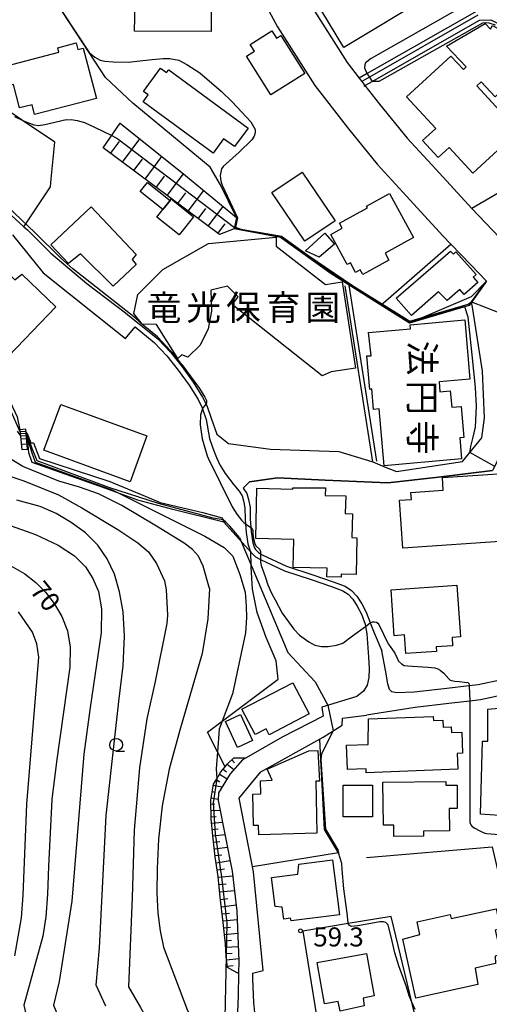
# Model space of a CAD drawing. Extents: x -14000 to -12000, y 85500 to 87000.
# Drawn here: x -12668 to -12575, y 86498 to 86692 of the extents above; entities that cross this region are included whole.
import ezdxf
from ezdxf.enums import TextEntityAlignment as Align

# ---------------------------------------------------------------- set-up
doc = ezdxf.new("R2010")
doc.units = 0
for name, color, linetype in [('2101000', 7, 'Continuous'), ('2103000', 6, 'Continuous'), ('2214000', 3, 'Continuous'), ('2214111', 3, 'Continuous'), ('2214121', 3, 'Continuous'), ('2214990', 3, 'Continuous'), ('3001000', 4, 'Continuous'), ('3002000', 5, 'Continuous'), ('5102000', 4, 'Continuous'), ('6101110', 6, 'Continuous'), ('6101121', 6, 'Continuous'), ('6101990', 6, 'Continuous'), ('6110000', 1, 'Continuous'), ('6110110', 1, 'Continuous'), ('6110120', 1, 'Continuous'), ('6130000', 3, 'Continuous'), ('6140000', 3, 'Continuous'), ('6301000', 3, 'Continuous'), ('6331000', 2, 'Continuous'), ('7101000', 4, 'Continuous'), ('7101001', 8, 'Continuous'), ('7102000', 2, 'Continuous'), ('7102001', 8, 'Continuous'), ('7312000', 4, 'Continuous'), ('8131000', 7, 'Continuous')]:
    doc.layers.add(name, color=color, linetype=linetype)
doc.styles.add('@ＭＳ ゴシック', font='txt')
doc.styles.add('Dm_Anotation', font='txt.shx', dxfattribs={"bigfont": 'PSCDM.shx'})
doc.styles.add('ＭＳ ゴシック', font='txt')

# ---------------------------------------------------------------- blocks, each defined once
blk = doc.blocks.new('633100')
at = {"layer": '6331000'}
blk.add_lwpolyline([(0, -0.5), (0.67, -0.5)], dxfattribs=at)
blk.add_circle((0, 0), 0.5, dxfattribs=at)
blk = doc.blocks.new('731200')
at = {"layer": '7312000'}
blk.add_circle((0, 0), 0.15, dxfattribs=at)

msp = doc.modelspace()

# ---------------------------------------------------------------- linework, layer by layer
at = {"layer": '2101000', "flags": 128}
for points in [[(-12618.12, 86708.42), (-12610.32, 86694.13), (-12603.33, 86683.17), (-12600.95, 86680.1), (-12600.45, 86679.46), (-12599.83, 86678.67), (-12596.98, 86675.01), (-12591.5, 86668.3), (-12585.9, 86662.16), (-12578.81, 86654.43), (-12573.39, 86648.76), (-12565.65, 86642.2)], [(-12623.4, 86702.06), (-12617.05, 86690.19), (-12609.71, 86678.67), (-12603.08, 86670.15), (-12597.41, 86663.2), (-12591.65, 86656.9), (-12584.5, 86649.09), (-12582.91, 86647.42), (-12579.01, 86643.35), (-12575.92, 86640.16)], [(-12673.67, 86656.93), (-12666.98, 86650.86), (-12666.27, 86650.22)], [(-12661.65, 86645.66), (-12666.27, 86650.22)], [(-12669.21, 86649.24), (-12663.14, 86641.75), (-12646.93, 86628.82), (-12645.08, 86631.11)], [(-12661.65, 86645.66), (-12654.57, 86639.68), (-12646.99, 86633.93), (-12646.58, 86633.6), (-12640.6, 86628.77), (-12638.07, 86626.06), (-12635.79, 86623.24), (-12633.63, 86620.23), (-12631.81, 86617.32), (-12631.09, 86615.89), (-12630.87, 86615.46), (-12630.09, 86613.16)], [(-12630.09, 86613.16), (-12628.99, 86610), (-12626.69, 86608.16), (-12618.43, 86607.08), (-12604.96, 86606.59), (-12598.28, 86604.58), (-12596.01, 86603.58), (-12593.63, 86602.65), (-12580.64, 86604.65), (-12576.83, 86609.26), (-12576.32, 86613.2), (-12576.72, 86622.44), (-12578.61, 86634.62), (-12578.84, 86636.04), (-12575.92, 86640.16)], [(-12570.11, 86634.18), (-12571.71, 86631.39), (-12572.15, 86628.54), (-12571.59, 86622.95), (-12571.96, 86613.35), (-12572.54, 86608.75), (-12573.88, 86604.46), (-12574.71, 86602.82), (-12585.39, 86601.54), (-12595.33, 86600.43), (-12607.67, 86600.95), (-12617.07, 86601.42), (-12622.55, 86600.61), (-12623.82, 86599.38)], [(-12645.08, 86631.11), (-12641.29, 86628.03), (-12638.83, 86625.41), (-12636.59, 86622.63), (-12634.46, 86619.67), (-12632.69, 86616.83), (-12631.8, 86615.07), (-12631.78, 86615.02), (-12631.06, 86612.91), (-12630.4, 86609.13), (-12629.8, 86607.26), (-12629.08, 86605.42), (-12628.33, 86603.85), (-12628.29, 86603.76), (-12627.34, 86602.26), (-12625.67, 86600.05), (-12624.62, 86598.78), (-12624.02, 86597.87), (-12623.72, 86596.89), (-12623.46, 86595.48), (-12623.4, 86593.28), (-12623.34, 86592.35), (-12623.22, 86590.64), (-12622.89, 86588.38), (-12622.51, 86587.21), (-12622.27, 86586.79), (-12622.19, 86586.65), (-12621.4, 86585.88), (-12620.51, 86585.36), (-12620.42, 86585.32), (-12615.66, 86583.09), (-12610.41, 86581.36), (-12606.41, 86579.99), (-12604.18, 86579.15), (-12603.12, 86578.47), (-12602.22, 86577.49), (-12601.34, 86576.12), (-12600.53, 86574.54), (-12599.78, 86572.62), (-12599.7, 86572.15), (-12599.44, 86570.69), (-12599.15, 86566.1)], [(-12623.82, 86599.38), (-12623.1, 86598.3), (-12622.75, 86597.13), (-12622.46, 86595.58), (-12622.4, 86593.33), (-12622.29, 86591.63), (-12622.23, 86590.75), (-12621.92, 86588.61), (-12621.59, 86587.61), (-12621.39, 86587.27), (-12620.79, 86586.68), (-12620.4, 86586.46), (-12620.04, 86586.25), (-12615.29, 86584.02), (-12610.09, 86582.31), (-12606.07, 86580.93), (-12603.73, 86580.05), (-12602.47, 86579.25), (-12601.43, 86578.11), (-12600.47, 86576.62), (-12599.62, 86574.96), (-12598.81, 86572.89), (-12598.79, 86572.83), (-12598.04, 86570.86), (-12596.53, 86567.36)], [(-12536.98, 86578.32), (-12544.29, 86573.17), (-12546.65, 86571.51), (-12553.33, 86566.47), (-12557.4, 86564.05), (-12561.65, 86562.17), (-12566.62, 86560.41), (-12571.92, 86558.8), (-12577.1, 86557.7), (-12579.18, 86557.45), (-12583.34, 86556.96), (-12589.93, 86556.18), (-12599.54, 86554.66)], [(-12562.76, 86564.96), (-12567.56, 86563.26), (-12572.67, 86561.7), (-12577.59, 86560.67), (-12579.31, 86560.46), (-12583.7, 86559.94), (-12590.15, 86559.17), (-12593.6, 86559.09), (-12594.54, 86559.26), (-12595.02, 86559.7), (-12595.32, 86560.86), (-12595.81, 86563.56), (-12596.53, 86567.36)], [(-12599.15, 86566.1), (-12598.99, 86563.87), (-12599.09, 86562.11), (-12599.43, 86560.57), (-12600.14, 86559.37), (-12601.45, 86558.35)], [(-12601.45, 86558.35), (-12608.33, 86556.25), (-12608.07, 86554.46), (-12616.15, 86550.33), (-12623.21, 86546.28)], [(-12622, 86503.83), (-12619.85, 86504.37), (-12621.74, 86523.79), (-12624.57, 86538.35), (-12620.32, 86543.5), (-12608.03, 86550.33), (-12604.35, 86552.7), (-12604.24, 86554.08), (-12599.54, 86554.66)], [(-12623.21, 86546.28), (-12623.91, 86545.88), (-12626.34, 86543.13), (-12628.66, 86539.36), (-12628.72, 86537.85), (-12625.94, 86523.93), (-12625.07, 86516.08), (-12624.65, 86506.27), (-12624.71, 86503.77)], [(-12624.71, 86503.77), (-12624.81, 86499.47), (-12625.06, 86492.99)], [(-12622, 86503.83), (-12621.98, 86502.75), (-12621.77, 86498.09), (-12621.29, 86493.47), (-12620.65, 86489.29), (-12620.47, 86488.45)]]:
    msp.add_lwpolyline(points, dxfattribs=at)
at = {"layer": '2103000', "flags": 128}
msp.add_lwpolyline([(-12577.6, 86692.54), (-12598.97, 86680.3), (-12600.45, 86679.46)], dxfattribs=at)
at = {"layer": '2214000', "flags": 128}
for points in [[(-12666.24, 86607.03), (-12666.6, 86610.97)], [(-12667.76, 86610.87), (-12667.36, 86606.96)]]:
    msp.add_lwpolyline(points, dxfattribs=at)
at = {"layer": '2214111', "flags": 128}
msp.add_lwpolyline([(-12667.36, 86606.96), (-12666.24, 86607.03)], dxfattribs=at)
at = {"layer": '2214121', "flags": 128}
msp.add_lwpolyline([(-12666.6, 86610.97), (-12667.76, 86610.87)], dxfattribs=at)
at = {"layer": '2214990', "flags": 128}
for points in [[(-12667.69, 86610.12), (-12666.53, 86610.22)], [(-12667.58, 86609.07), (-12666.43, 86609.16)], [(-12667.47, 86608.01), (-12666.34, 86608.09)]]:
    msp.add_lwpolyline(points, dxfattribs=at)
at = {"layer": '3001000', "flags": 128}
for points in [[(-12592.93, 86706.81), (-12586.76, 86696.58), (-12604, 86686.17), (-12611.34, 86698.33), (-12600.84, 86704.67), (-12599.68, 86702.74), (-12592.93, 86706.81)], [(-12630.06, 86698.59), (-12630.12, 86689.28), (-12645.16, 86689.38), (-12645.14, 86692.08), (-12645.1, 86699.02), (-12643, 86699.01), (-12642.99, 86700.83), (-12640.73, 86700.77), (-12640.78, 86701.5), (-12632.15, 86701.44), (-12632.17, 86698.6), (-12630.06, 86698.59)], [(-12578.63, 86661.4), (-12583.25, 86666.43), (-12585.4, 86664.47), (-12588.49, 86667.83), (-12585.9, 86670.2), (-12591.64, 86676.45), (-12582.91, 86684.47), (-12580.46, 86681.81), (-12579.91, 86682.32), (-12583.76, 86686.44), (-12576.18, 86690.85), (-12575.13, 86689.79), (-12574.74, 86690.45), (-12564.78, 86685.08), (-12574.19, 86676.44), (-12576.94, 86679.42), (-12577.8, 86678.63), (-12569.6, 86669.69), (-12578.63, 86661.4)], [(-12611.69, 86681.06), (-12618.36, 86676.85), (-12623.13, 86684.41), (-12621.55, 86685.41), (-12622.4, 86686.76), (-12618.15, 86689.44), (-12617.24, 86687.98), (-12616.39, 86688.52), (-12611.69, 86681.06)], [(-12655.26, 86686.04), (-12652.7, 86676.09), (-12664.85, 86672.97), (-12665.34, 86674.89), (-12667.8, 86674.26), (-12668.99, 86678.87), (-12673.71, 86677.66), (-12674.99, 86682.63), (-12670.61, 86683.76), (-12670.3, 86682.56), (-12660.07, 86685.21), (-12660.28, 86686.11), (-12656.66, 86687.04), (-12656.33, 86685.76), (-12655.26, 86686.04)], [(-12625.5, 86666.64), (-12627.66, 86668.15), (-12629.7, 86665.32), (-12643.48, 86675.46), (-12642.49, 86676.8), (-12643.43, 86677.5), (-12640.08, 86682.05), (-12638.87, 86681.21), (-12638.44, 86681.75), (-12622.83, 86670.27), (-12625.5, 86666.64)], [(-12618.14, 86657.6), (-12612.18, 86661.61), (-12605.72, 86652), (-12611.68, 86648), (-12618.14, 86657.6)], [(-12639.61, 86654.24), (-12644.05, 86657.79), (-12642.64, 86659.56), (-12638.2, 86656.01), (-12639.61, 86654.24)], [(-12633.55, 86652.81), (-12636.4, 86649.25), (-12640.79, 86652.76), (-12639.61, 86654.24), (-12638.2, 86656.01), (-12637.95, 86656.32), (-12633.55, 86652.81)], [(-12590.27, 86648.73), (-12595.88, 86645.66), (-12595.11, 86644.25), (-12600.28, 86641.43), (-12600.78, 86642.35), (-12601.67, 86641.87), (-12602.7, 86643.76), (-12603.31, 86643.43), (-12606.55, 86649.35), (-12604.3, 86650.58), (-12604.84, 86651.57), (-12599.34, 86654.57), (-12599.53, 86654.93), (-12595.01, 86657.4), (-12590.27, 86648.73)], [(-12644.83, 86645.38), (-12645.66, 86644.41), (-12644.87, 86643.4), (-12649.41, 86639.12), (-12655.82, 86645.54), (-12658.18, 86643.62), (-12661.63, 86647.26), (-12653.71, 86654.76), (-12644.83, 86645.38)], [(-12605.81, 86647.43), (-12608.85, 86644.87), (-12611.54, 86646.13), (-12607.76, 86649.57), (-12605.81, 86647.43)], [(-12590.66, 86633.4), (-12593.71, 86636.79), (-12583.01, 86646.03), (-12582.43, 86645.48), (-12581.98, 86645.91), (-12577.95, 86641.42), (-12578.54, 86640.89), (-12577.64, 86639.86), (-12580.31, 86637.52), (-12581.18, 86638.52), (-12583.68, 86636.31), (-12585.35, 86638.04), (-12590.66, 86633.4)], [(-12680.36, 86632.27), (-12670.65, 86642.39), (-12668.74, 86640.42), (-12667.37, 86641.52), (-12660.68, 86635.11), (-12671.51, 86623.8), (-12680.36, 86632.27)], [(-12590.96, 86631.52), (-12580.2, 86632.49), (-12579.23, 86620.86), (-12585.26, 86620.32), (-12585.08, 86618.35), (-12583.05, 86618.53), (-12582.77, 86615.31), (-12580.92, 86615.47), (-12580.37, 86609.34), (-12581.2, 86609.27), (-12580.83, 86605.15), (-12596.06, 86603.79), (-12597.05, 86614.99), (-12598.13, 86614.89), (-12598.48, 86618.9), (-12598.89, 86618.8), (-12599.5, 86625.42), (-12598.64, 86625.44), (-12599.16, 86630.02), (-12590.89, 86630.75), (-12590.96, 86631.52)], [(-12642.75, 86609.65), (-12646.05, 86600.65), (-12663, 86606.87), (-12659.7, 86615.87), (-12642.75, 86609.65)], [(-12593.04, 86596.98), (-12590.69, 86597.14), (-12590.78, 86598.53), (-12584.44, 86598.96), (-12584.61, 86601.46), (-12570.65, 86602.41), (-12570.18, 86595.63), (-12571.79, 86595.52), (-12571.34, 86588.99), (-12592.39, 86587.55), (-12593.04, 86596.98)], [(-12614, 86599.2), (-12614, 86599.42), (-12607.63, 86599.43), (-12607.67, 86597.94), (-12603.63, 86597.85), (-12603.71, 86594.37), (-12602.31, 86594.34), (-12602.41, 86589.63), (-12601.43, 86589.61), (-12601.59, 86582.36), (-12604.51, 86582.43), (-12604.52, 86581.83), (-12607.32, 86581.9), (-12607.28, 86583.63), (-12613.97, 86583.78), (-12613.85, 86589.28), (-12621.33, 86589.45), (-12621.11, 86599.36), (-12614, 86599.2)], [(-12594.69, 86579.36), (-12581.73, 86580.24), (-12581.04, 86570.07), (-12582.69, 86569.96), (-12582.58, 86568.33), (-12585.85, 86568.11), (-12585.79, 86567.23), (-12591.79, 86566.82), (-12592.04, 86570.46), (-12594.08, 86570.32), (-12594.69, 86579.36)], [(-12610.82, 86554.9), (-12618.69, 86550.81), (-12619.29, 86551.97), (-12621.45, 86550.85), (-12624.04, 86555.83), (-12614.02, 86561.04), (-12610.82, 86554.9)], [(-12554.16, 86550.93), (-12554.1, 86546.04), (-12555.9, 86546.02), (-12555.24, 86534.33), (-12566.16, 86533.19), (-12566.83, 86534.46), (-12577.12, 86535.2), (-12576.72, 86549.58), (-12575.68, 86549.55), (-12575.64, 86555.85), (-12569.88, 86556.4), (-12569.56, 86559.1), (-12564.96, 86560.85), (-12565.17, 86557.11), (-12562.72, 86557.04), (-12562.89, 86551.14), (-12554.16, 86550.93)], [(-12624.92, 86548.31), (-12627.26, 86553.45), (-12624.32, 86554.79), (-12621.98, 86549.65), (-12624.92, 86548.31)], [(-12599.23, 86548.92), (-12599.16, 86553.93), (-12586.41, 86554.4), (-12586.38, 86553.62), (-12584.49, 86553.69), (-12584.44, 86552.31), (-12582.88, 86552.37), (-12582.84, 86551.23), (-12580.78, 86551.3), (-12580.63, 86547.18), (-12581.71, 86547.14), (-12581.59, 86544.01), (-12599.6, 86543.33), (-12599.63, 86544.1), (-12603.28, 86543.96), (-12603.46, 86548.79), (-12599.23, 86548.92)], [(-12609.52, 86541.68), (-12609.32, 86531.41), (-12620.74, 86531.12), (-12620.79, 86532.95), (-12621.74, 86532.93), (-12621.92, 86539.13), (-12620.33, 86539.17), (-12620.4, 86541.77), (-12618.11, 86541.84), (-12619.09, 86544.06), (-12610.86, 86547.66), (-12609.08, 86547.71), (-12608.78, 86541.65), (-12609.52, 86541.68)], [(-12596.2, 86533.01), (-12596.3, 86541.48), (-12583.94, 86541.63), (-12583.93, 86540.88), (-12581.72, 86540.91), (-12581.67, 86536.32), (-12583.26, 86536.3), (-12583.21, 86531.91), (-12588.31, 86531.85), (-12588.3, 86530.83), (-12594.16, 86530.76), (-12594.18, 86533.03), (-12596.2, 86533.01)], [(-12598.34, 86540.88), (-12598.34, 86534.67), (-12604.1, 86534.67), (-12604.1, 86540.88), (-12598.34, 86540.88)], [(-12606.22, 86526.18), (-12604.88, 86515.35), (-12614.34, 86514.18), (-12614.51, 86514.69), (-12615.81, 86514.52), (-12616.1, 86516.83), (-12617.51, 86516.98), (-12618.23, 86522.73), (-12613.02, 86523.37), (-12612.88, 86525.36), (-12606.22, 86526.18)], [(-12592.38, 86510.59), (-12589.02, 86511.48), (-12589.57, 86513.97), (-12583.05, 86515.39), (-12582.88, 86514.62), (-12574.04, 86516.55), (-12573.18, 86512.61), (-12574.19, 86512.36), (-12573.07, 86507.45), (-12574.24, 86507.18), (-12574.12, 86505.74), (-12578.14, 86504.86), (-12577.63, 86501.6), (-12589.83, 86498.94), (-12592.38, 86510.59)], [(-12609.23, 86505.94), (-12599.56, 86507.73), (-12598.01, 86499.42), (-12600.22, 86498.92), (-12600.01, 86497.4), (-12604.72, 86496.4), (-12605.11, 86498.26), (-12607.8, 86497.84), (-12609.23, 86505.94)]]:
    msp.add_lwpolyline(points, close=True, dxfattribs=at)
at = {"layer": '3002000', "flags": 128}
msp.add_lwpolyline([(-12604.3, 86640.03), (-12601.72, 86623.03), (-12606.5, 86622.3), (-12608.25, 86621.48), (-12625.99, 86635.51), (-12624.78, 86637.05), (-12626.86, 86639.18), (-12630.18, 86638.34), (-12630.03, 86634.22), (-12630.69, 86630.75), (-12632.27, 86627.52), (-12634.67, 86625.14), (-12635.87, 86625.61), (-12636.67, 86624.92), (-12640.84, 86631.63), (-12643.68, 86631.67), (-12645.3, 86633.77), (-12644.56, 86637.49), (-12639.62, 86642.46), (-12630.66, 86647.57), (-12617.32, 86648.8), (-12617.3, 86647.03), (-12607.59, 86639.51), (-12604.3, 86640.03)], close=True, dxfattribs=at)
at = {"layer": '5102000', "flags": 128}
msp.add_lwpolyline([(-12577.82, 86693.33), (-12599.39, 86681), (-12600.95, 86680.1)], dxfattribs=at)
at = {"layer": '6101110', "flags": 128}
for points in [[(-12625.56, 86650.41), (-12628.45, 86649.3), (-12651.36, 86666.41)], [(-12624.71, 86503.77), (-12625.81, 86504.39), (-12626.89, 86504.98), (-12627.14, 86507.16), (-12627.15, 86507.24), (-12627.3, 86509.62), (-12627.73, 86513.85), (-12628.31, 86518.82), (-12628.75, 86522.91), (-12629.31, 86526.75), (-12629.71, 86530.33), (-12630.07, 86534.22), (-12630.18, 86537.94), (-12629.64, 86541.1), (-12629.02, 86542.13), (-12628.18, 86543.5), (-12627.37, 86544.51), (-12626.95, 86545.04), (-12625.66, 86546.26), (-12623.21, 86546.28)]]:
    msp.add_lwpolyline(points, dxfattribs=at)
at = {"layer": '6101121', "flags": 128}
for points in [[(-12651.36, 86666.41), (-12648, 86671.27), (-12635.16, 86660.97), (-12625.1, 86652.67), (-12625.56, 86650.41)], [(-12623.21, 86546.28), (-12623.91, 86545.88), (-12626.34, 86543.13), (-12628.66, 86539.36), (-12628.72, 86537.85), (-12625.94, 86523.93), (-12625.07, 86516.08), (-12624.65, 86506.27), (-12624.71, 86503.77)]]:
    msp.add_lwpolyline(points, dxfattribs=at)
at = {"layer": '6101990', "flags": 128}
for points in [[(-12649.88, 86665.3), (-12648.14, 86667.64)], [(-12647.58, 86663.59), (-12644.15, 86668.18)], [(-12645.33, 86661.9), (-12643.64, 86664.16)], [(-12643.11, 86660.24), (-12639.79, 86664.68)], [(-12640.92, 86658.61), (-12639.29, 86660.8)], [(-12638.78, 86657.01), (-12635.57, 86661.3)], [(-12636.68, 86655.45), (-12635.11, 86657.54)], [(-12634.63, 86653.92), (-12631.57, 86658.01)], [(-12632.63, 86652.42), (-12631.14, 86654.42)], [(-12630.68, 86650.97), (-12627.76, 86654.87)], [(-12628.77, 86649.54), (-12627.35, 86651.45)], [(-12626.06, 86545.89), (-12625.5, 86545.3)], [(-12627.74, 86544.05), (-12627.08, 86543.52)], [(-12626.96, 86545.02), (-12625.61, 86543.96)], [(-12629.12, 86541.97), (-12628.37, 86541.51)], [(-12628.47, 86543.03), (-12626.97, 86542.11)], [(-12629.89, 86539.63), (-12629.26, 86539.52)], [(-12629.68, 86540.86), (-12627.92, 86540.56)], [(-12630.1, 86538.4), (-12628.71, 86538.16)], [(-12630.16, 86537.16), (-12629.38, 86537.18)], [(-12630.12, 86535.91), (-12628.35, 86535.96)], [(-12630.08, 86534.66), (-12629.09, 86534.69)], [(-12629.99, 86533.41), (-12627.88, 86533.61)], [(-12629.88, 86532.17), (-12628.75, 86532.27)], [(-12629.76, 86530.92), (-12627.38, 86531.14)], [(-12629.64, 86529.67), (-12628.39, 86529.81)], [(-12629.49, 86528.37), (-12626.89, 86528.66)], [(-12629.34, 86527.01), (-12627.98, 86527.16)], [(-12629.14, 86525.62), (-12626.36, 86526.02)], [(-12628.94, 86524.19), (-12627.5, 86524.39)], [(-12628.73, 86522.75), (-12625.84, 86523.06)], [(-12628.58, 86521.3), (-12627.13, 86521.46)], [(-12628.42, 86519.85), (-12625.52, 86520.16)], [(-12628.26, 86518.4), (-12626.81, 86518.57)], [(-12628.09, 86516.95), (-12625.2, 86517.29)], [(-12627.92, 86515.52), (-12626.49, 86515.69)], [(-12627.76, 86514.14), (-12625, 86514.46)], [(-12627.62, 86512.8), (-12626.28, 86512.93)], [(-12627.49, 86511.49), (-12624.88, 86511.76)], [(-12627.36, 86510.23), (-12626.1, 86510.36)], [(-12627.26, 86508.98), (-12624.77, 86509.14)], [(-12627.18, 86507.73), (-12625.95, 86507.81)], [(-12627.06, 86506.49), (-12624.67, 86506.76)], [(-12626.92, 86505.25), (-12625.8, 86505.38)]]:
    msp.add_lwpolyline(points, dxfattribs=at)
at = {"layer": '6110000', "flags": 128}
for points in [[(-12650.9, 86680.23), (-12654.12, 86685.15), (-12660.75, 86695.26), (-12661.92, 86697.04), (-12665.14, 86701.95)], [(-12645.53, 86675.16), (-12650.9, 86680.23)], [(-12625.1, 86652.67), (-12628.25, 86659.09), (-12630.31, 86662.56), (-12645.53, 86675.16)], [(-12579.34, 86635.34), (-12591.06, 86631.88), (-12596.69, 86635.42), (-12602.92, 86639.33), (-12606.48, 86641.57), (-12616.43, 86648.72), (-12625.56, 86650.41)], [(-12575.92, 86640.16), (-12579.34, 86635.34)], [(-12597.49, 86604.7), (-12602.92, 86639.33)], [(-12605.06, 86527.57), (-12607.81, 86532.18), (-12608.5, 86545.91), (-12608.7, 86549.96)]]:
    msp.add_lwpolyline(points, dxfattribs=at)
at = {"layer": '6110110', "flags": 128}
msp.add_lwpolyline([(-12627.6, 86592.65), (-12637.63, 86595.14), (-12644.56, 86597.01), (-12651.02, 86599.37), (-12665.34, 86604.41), (-12666, 86606.33)], dxfattribs=at)
at = {"layer": '6110120', "flags": 128}
msp.add_lwpolyline([(-12666, 86606.33), (-12666.28, 86610.15), (-12665.59, 86608.33), (-12665.04, 86608.29), (-12663.87, 86605.2), (-12650.07, 86600.68), (-12643.1, 86597.81), (-12640.12, 86596.54), (-12631.74, 86594.58), (-12627.91, 86593.54), (-12627.6, 86592.65)], dxfattribs=at)
at = {"layer": '6130000', "flags": 128}
for points in [[(-12598.28, 86604.58), (-12603.71, 86639.21)], [(-12599.55, 86526.65), (-12574.81, 86528.77), (-12572.49, 86518.82), (-12567.07, 86495.64)]]:
    msp.add_lwpolyline(points, dxfattribs=at)
at = {"layer": '6140000', "flags": 128}
for points in [[(-12600.05, 86678.54), (-12599.83, 86678.67), (-12598.29, 86679.55), (-12577.33, 86691.54), (-12575.04, 86691.59), (-12572.15, 86690.15), (-12569.11, 86688.34), (-12566.17, 86686.47), (-12563.25, 86684.77), (-12560.11, 86683.03), (-12556.65, 86681.14), (-12553.94, 86679.48), (-12550.66, 86677.54), (-12547.43, 86675.5), (-12545.28, 86673.95), (-12544.68, 86673.52), (-12542.35, 86672.04), (-12540.13, 86670.73), (-12537.39, 86669.45), (-12534.72, 86668.69), (-12531.72, 86668.41), (-12531.59, 86668.41)], [(-12545.28, 86673.95), (-12545.67, 86673.72), (-12578.81, 86654.43)], [(-12596.69, 86635.42), (-12582.91, 86647.42)], [(-12575.92, 86640.16), (-12578.91, 86637.04), (-12591.06, 86631.88)], [(-12623.82, 86599.38), (-12622.55, 86600.61), (-12617.07, 86601.42), (-12607.67, 86600.95), (-12595.33, 86600.43), (-12585.39, 86601.54), (-12574.71, 86602.82)], [(-12605.06, 86527.57), (-12621.94, 86524.82)]]:
    msp.add_lwpolyline(points, dxfattribs=at)
at = {"layer": '6301000', "flags": 128}
for points in [[(-12660.9, 86667.49), (-12667.21, 86671.76), (-12675.91, 86677.65), (-12676.34, 86677.42), (-12684.39, 86673.22), (-12686.45, 86672.14)], [(-12661.74, 86658.7), (-12661.59, 86660.28), (-12660.9, 86667.49)], [(-12666.98, 86650.86), (-12661.74, 86658.7)], [(-12701.63, 86610.76), (-12702.28, 86619.17), (-12699.96, 86619.84), (-12691.76, 86620), (-12686.69, 86618), (-12675.73, 86617.16), (-12669.73, 86616.52), (-12668.3, 86613.44), (-12667.76, 86610.87)], [(-12627.6, 86592.65), (-12622.19, 86586.65)], [(-12627.37, 86544.51), (-12628.88, 86547.47), (-12630.83, 86551.31), (-12627.97, 86553.47), (-12616.93, 86561.79), (-12617.32, 86565.34), (-12619.3, 86569.97), (-12621.04, 86574.86), (-12621.97, 86579.48), (-12622.23, 86583.79), (-12622.24, 86584.23), (-12622.27, 86586.79)], [(-12589.17, 86492.26), (-12590.59, 86498.14), (-12594.68, 86515.04), (-12603.12, 86513.64), (-12612.07, 86512.15), (-12608.03, 86487.32)]]:
    msp.add_lwpolyline(points, dxfattribs=at)
at = {"layer": '7101000', "flags": 128}
for points in [[(-12580.68, 86694.14), (-12598.61, 86683.96), (-12599.75, 86683.13), (-12599.88, 86682.71), (-12599.9, 86682.17), (-12599.73, 86681.62), (-12599.39, 86681), (-12599.15, 86680.56), (-12598.97, 86680.3), (-12598.62, 86679.79), (-12598.29, 86679.55), (-12598.24, 86679.51), (-12597.75, 86679.5), (-12597.04, 86679.54), (-12596.47, 86679.83), (-12582.32, 86687.81), (-12576.62, 86691), (-12576.05, 86691.08), (-12575.43, 86691), (-12574.24, 86690.64)], [(-12668.3, 86610.59), (-12667.64, 86609.67)], [(-12648.04, 86598.28), (-12631.32, 86589.93), (-12627.52, 86587.71), (-12625.84, 86585.95), (-12624.46, 86582.36), (-12623.38, 86578.91), (-12623.23, 86576.12), (-12623.15, 86573.87), (-12623.34, 86570.88), (-12625.91, 86558.89)], [(-12669.5, 86584.09), (-12666.78, 86582.49), (-12664.59, 86580.79), (-12662.71, 86578.87), (-12660.97, 86576.66), (-12659.48, 86574.12), (-12658.4, 86571.28), (-12657.88, 86568.05), (-12657.91, 86564.12), (-12660.51, 86545.47), (-12661.43, 86538.08), (-12662.12, 86524.85), (-12662.3, 86519.42), (-12662.65, 86514.93), (-12663.21, 86511.13), (-12666.97, 86497.58), (-12665.69, 86492.13), (-12660.62, 86477.41), (-12658.74, 86471.69), (-12657.41, 86466.55), (-12656.64, 86461.68), (-12656.41, 86456.58)], [(-12625.91, 86558.89), (-12627.97, 86553.47), (-12628.55, 86551.93), (-12628.88, 86547.47), (-12629.12, 86544.12), (-12629.02, 86542.13)], [(-12627.15, 86507.24), (-12627.47, 86491.99), (-12627.01, 86477.37), (-12628.92, 86460.66), (-12629.39, 86454.1), (-12629.41, 86450.09), (-12629.02, 86448.07), (-12627.93, 86446.7), (-12627.88, 86446.71), (-12625.17, 86447.36), (-12615.04, 86452.88), (-12613.06, 86453.73), (-12612.62, 86453.78), (-12611.93, 86453.82), (-12611.37, 86453.81), (-12610.74, 86453.43), (-12610.46, 86453.03), (-12609.55, 86450.94)]]:
    msp.add_lwpolyline(points, dxfattribs=at)
at = {"layer": '7101001', "flags": 128}
for points in [[(-12667.64, 86609.67), (-12666.49, 86609.76), (-12665.99, 86608.27), (-12665.39, 86606.36), (-12664.75, 86604.49), (-12649.47, 86598.97), (-12648.04, 86598.28)], [(-12629.02, 86542.13), (-12629.72, 86537.43), (-12629.34, 86531.32), (-12628.08, 86522.86), (-12627.01, 86513.71)], [(-12627.01, 86513.71), (-12627.15, 86507.24)]]:
    msp.add_lwpolyline(points, dxfattribs=at)
at = {"layer": '7102000', "flags": 128}
for points in [[(-12654.12, 86685.15), (-12653, 86684.22), (-12651.92, 86683.68), (-12651.02, 86683.45), (-12649.36, 86683.32), (-12646.45, 86683.27), (-12644.12, 86683.54), (-12641.69, 86683.81), (-12639.54, 86683.99), (-12638.24, 86683.95), (-12636.49, 86683.68), (-12634.87, 86682.83), (-12632.32, 86681.17), (-12628.14, 86677.53), (-12625.95, 86675.43), (-12622.27, 86671.53), (-12621.46, 86670), (-12621.42, 86669.33), (-12621.64, 86668.66), (-12622.13, 86667.94), (-12624.6, 86665.56), (-12627.74, 86662.74), (-12628.06, 86662.24), (-12628.19, 86661.62), (-12628.33, 86660.96)], [(-12658.65, 86671.88), (-12662.82, 86670.9), (-12664.08, 86670.72), (-12664.93, 86670.85), (-12667, 86671.66), (-12667.21, 86671.76), (-12668.75, 86672.51)], [(-12658.65, 86671.88), (-12657.65, 86672), (-12656.44, 86671.8), (-12655.05, 86671.39), (-12653.07, 86670.43), (-12649.67, 86668.85)], [(-12628.33, 86660.96), (-12628.24, 86660.31)], [(-12635.85, 86623.74), (-12637.22, 86625.47), (-12639.72, 86628.21), (-12640.66, 86629.14), (-12643.48, 86631.44), (-12645.09, 86632.94), (-12657.34, 86642.55), (-12659.7, 86644.65), (-12664.8, 86649.7), (-12670.1, 86654.79)], [(-12667.72, 86610.48), (-12669.74, 86615.07), (-12672.53, 86621.15), (-12675.42, 86626.11), (-12680.4, 86631.91), (-12682.46, 86634.88)], [(-12579.2, 86606.39), (-12579.01, 86607.55), (-12578.59, 86609.15), (-12578.11, 86611.39), (-12577.9, 86615.49), (-12578.1, 86619.2), (-12578.76, 86625.64), (-12579.54, 86633.06), (-12580.17, 86635.09)], [(-12635.85, 86623.74), (-12632.37, 86619.02), (-12631.37, 86617.29), (-12631, 86616.66), (-12631, 86616.25), (-12631.09, 86615.89)], [(-12631.78, 86615.02), (-12632.17, 86613.82), (-12632.27, 86611.85), (-12631.85, 86609.07), (-12630.89, 86605.76), (-12630.67, 86605.31), (-12625.96, 86595.69), (-12625.04, 86594.28), (-12624.11, 86593.09), (-12623.68, 86592.6), (-12623.36, 86592.36), (-12623.34, 86592.35)], [(-12630.44, 86579.62), (-12631.7, 86584.01), (-12632.61, 86586), (-12633.76, 86587.29), (-12635.42, 86588.57), (-12640.85, 86591.88), (-12647.69, 86595.95), (-12652.29, 86598.27), (-12656, 86599.56), (-12660.07, 86600.74), (-12667.17, 86603.62), (-12672.31, 86606.69), (-12673.36, 86607.43)], [(-12678.9, 86604.8), (-12667, 86600.83), (-12660.15, 86598.03), (-12655.57, 86595.51), (-12648.48, 86591.2), (-12644.51, 86588.6), (-12642.44, 86586.85), (-12640.85, 86584.51), (-12639.27, 86581.11), (-12638.93, 86579.35), (-12638.72, 86574.35)], [(-12650.81, 86497.34), (-12652.71, 86501.47), (-12652.09, 86508.87), (-12650.78, 86534.88), (-12648.27, 86557.35), (-12647.43, 86564.41), (-12647.16, 86570.25), (-12647.43, 86575), (-12648.12, 86578.97), (-12649.13, 86582.42), (-12650.54, 86585.47), (-12652.43, 86588.16), (-12654.85, 86590.55), (-12657.64, 86592.62), (-12660.58, 86594.36), (-12663.75, 86595.76), (-12668.33, 86597)], [(-12670.35, 86592.28), (-12664.68, 86590.25), (-12660.2, 86588.14), (-12657.01, 86586.02), (-12654.86, 86583.87), (-12653.37, 86581.58), (-12652.28, 86579), (-12651.69, 86575.62), (-12651.78, 86570.86), (-12653.89, 86556.2), (-12655.13, 86546.98), (-12657.51, 86518.04), (-12660.01, 86502.21), (-12661.16, 86497.54), (-12658.36, 86490.85), (-12654.9, 86480.19), (-12653.54, 86475.54), (-12652.61, 86471.1), (-12652, 86466.55), (-12651.66, 86461.64), (-12651.84, 86450.65)], [(-12624.51, 86589.66), (-12626.4, 86591.91), (-12627.19, 86592.69), (-12627.76, 86593.11)], [(-12622.29, 86591.63), (-12622.21, 86591.57), (-12621.94, 86591.24), (-12621.89, 86591.02), (-12621.89, 86590.32), (-12621.78, 86589.39), (-12621.51, 86588.42), (-12621.24, 86587.93), (-12620.58, 86587.38), (-12620.37, 86586.89), (-12620.4, 86586.46)], [(-12624.51, 86589.66), (-12622.24, 86584.23), (-12615.03, 86567.02), (-12609.63, 86561.23), (-12607.15, 86556.61)], [(-12620.42, 86585.32), (-12620.42, 86585.1), (-12620.42, 86584.78), (-12620.26, 86584.12), (-12619.5, 86581.95), (-12618.95, 86580.32), (-12618.25, 86578.69), (-12617.54, 86577.39), (-12616.13, 86574.78), (-12614.88, 86573.05), (-12613.85, 86571.63), (-12612.71, 86570.44), (-12610.91, 86569.08), (-12609.72, 86568.43), (-12608.41, 86568.16), (-12607.11, 86568.16), (-12605.43, 86568.43), (-12604.18, 86568.86), (-12602.28, 86570.28), (-12599.7, 86572.15)], [(-12630.44, 86579.62), (-12630.73, 86573.64), (-12631.9, 86566.84), (-12636.29, 86551.69), (-12638.4, 86544.04), (-12639.77, 86536.82), (-12640.49, 86530.23), (-12640.76, 86524.48), (-12640.77, 86519.67), (-12640.57, 86515.65), (-12640.15, 86512.18), (-12639.49, 86508.98), (-12634.74, 86496.49), (-12632.41, 86491.85), (-12629.91, 86484.75), (-12630.43, 86472.11), (-12631.83, 86456.6), (-12631.96, 86451.55), (-12631.59, 86448.39), (-12628.72, 86442.24), (-12628.47, 86441.71)], [(-12668.77, 86507.28), (-12667.43, 86514.77), (-12667.08, 86519.21), (-12666.41, 86537.15), (-12663.99, 86566.1), (-12664.41, 86568.71), (-12665.27, 86571), (-12668, 86575)], [(-12638.72, 86574.35), (-12638.83, 86572.74), (-12641.13, 86561.27), (-12642.73, 86553.93), (-12644.22, 86544.31), (-12645.28, 86532), (-12645.66, 86518.75), (-12646.37, 86501.2), (-12644, 86497.12), (-12639.65, 86489.35), (-12637.94, 86479.74), (-12638.29, 86471.27), (-12638.61, 86457.8), (-12638.81, 86451.95), (-12638.54, 86446.88), (-12637.57, 86442.66), (-12634.81, 86436.26), (-12634.39, 86435.2)], [(-12598.79, 86572.83), (-12598.38, 86573.04), (-12597.95, 86573.07), (-12597.54, 86572.98), (-12597.32, 86572.81), (-12597.09, 86572.5), (-12595.25, 86568.7), (-12594.9, 86568.22), (-12594.41, 86567.56), (-12593.95, 86566.87), (-12593.49, 86565.89), (-12593.26, 86565.32), (-12592.66, 86564.8), (-12592.14, 86564.48), (-12591.4, 86564.37), (-12590.45, 86564.31), (-12587.4, 86564.11), (-12586.08, 86563.97), (-12585.48, 86563.79), (-12585.05, 86563.54), (-12584.33, 86562.93), (-12583.3, 86561.84), (-12583.07, 86561.58), (-12582.81, 86561.47), (-12582.17, 86561.38), (-12581.23, 86561.3), (-12580.25, 86561.18), (-12579.62, 86561.09), (-12579.39, 86560.92), (-12579.33, 86560.66), (-12579.31, 86560.46)], [(-12579.18, 86557.45), (-12579.18, 86534.01), (-12579.19, 86533.51), (-12579.01, 86533.1), (-12578.74, 86532.76), (-12578.24, 86532.42), (-12577.38, 86531.94), (-12576.73, 86531.61), (-12576.25, 86531.41), (-12575.86, 86531.35), (-12573.45, 86531.15)], [(-12606.09, 86551.58), (-12608.38, 86547.08), (-12608.5, 86545.91)], [(-12589.97, 86496.72), (-12590.59, 86498.14), (-12591.13, 86499.37), (-12591.69, 86501.14), (-12593.18, 86505.29), (-12593.95, 86507.88), (-12594.51, 86510.18), (-12595.24, 86513.4), (-12595.52, 86513.67), (-12595.72, 86513.81), (-12596.2, 86513.94), (-12596.9, 86513.97), (-12599.41, 86513.53), (-12601.32, 86513.21), (-12602.48, 86513.05), (-12602.7, 86513.13), (-12602.88, 86513.27), (-12603.1, 86513.54), (-12603.12, 86513.64), (-12603.16, 86513.78), (-12603.37, 86515.65), (-12603.6, 86517.6), (-12604.02, 86520.49), (-12604.3, 86524.25), (-12604.41, 86525.47), (-12604.69, 86526.52), (-12605.06, 86527.57)]]:
    msp.add_lwpolyline(points, dxfattribs=at)
at = {"layer": '7102001', "flags": 128}
for points in [[(-12661.92, 86697.04), (-12654.12, 86685.15)], [(-12649.67, 86668.85), (-12648.45, 86668.16)], [(-12648.45, 86668.16), (-12625.53, 86650.69), (-12624.36, 86650.33), (-12616.32, 86648.87), (-12607.22, 86642.33), (-12601.59, 86638.67), (-12591.04, 86632.12), (-12584.84, 86633.87), (-12580.57, 86635.12), (-12580.17, 86635.09)], [(-12628.24, 86660.31), (-12628.15, 86659.66), (-12627.96, 86659.02), (-12624.91, 86652.61), (-12625.33, 86650.77), (-12624.24, 86650.4), (-12618.52, 86649.39), (-12616.23, 86648.98), (-12611.07, 86645.28), (-12602.29, 86639.26), (-12593.13, 86633.57), (-12590.99, 86632.26), (-12580.62, 86635.28), (-12579.5, 86635.61), (-12578.84, 86636.04)], [(-12578.84, 86636.04), (-12570.83, 86632.94)], [(-12631.78, 86615.02), (-12631.09, 86615.89)], [(-12627.76, 86593.11), (-12629.68, 86593.49), (-12640.49, 86596.38), (-12650.23, 86599.51), (-12664.35, 86604.77), (-12665.36, 86607.18), (-12665.78, 86608.52), (-12666.28, 86610.15), (-12666.56, 86610.56), (-12667.72, 86610.48)], [(-12574.31, 86603.62), (-12579.2, 86606.39)], [(-12623.34, 86592.35), (-12622.29, 86591.63)], [(-12620.4, 86586.46), (-12620.42, 86585.32)], [(-12599.7, 86572.15), (-12598.79, 86572.83)], [(-12579.31, 86560.46), (-12579.18, 86557.45)], [(-12607.15, 86556.61), (-12606.09, 86551.58)], [(-12608.5, 86545.91), (-12607.63, 86532.24), (-12605.16, 86528.13), (-12605.06, 86527.57)]]:
    msp.add_lwpolyline(points, dxfattribs=at)

# ---------------------------------------------------------------- block references
at = {"layer": '6331000', "xscale": 2.5, "yscale": 2.5, "zscale": 2.5}
msp.add_blockref('633100', (-12648.8, 86548.83), dxfattribs=at)
at = {"layer": '7312000', "xscale": 2.5, "yscale": 2.5, "zscale": 2.5}
msp.add_blockref('731200', (-12612.53, 86512.2, 59.3), dxfattribs=at)

# ---------------------------------------------------------------- texts
at = {"layer": '7101000', "style": 'Dm_Anotation'}
msp.add_text('70', height=3.75, rotation=309, dxfattribs=at).set_placement((-12665.96, 86579.12))
at = {"layer": '7312000', "style": 'Dm_Anotation'}
msp.add_text('59.3', height=3.75, dxfattribs=at).set_placement((-12610.01, 86509.12))
at = {"layer": '8131000', "style": 'ＭＳ ゴシック'}
for s, p in [('竜', (-12639.39, 86634.93)), ('光', (-12631.57, 86634.93)), ('保', (-12623.76, 86634.93)), ('育', (-12615.95, 86634.93)), ('園', (-12608.14, 86634.93))]:
    msp.add_text(s, height=5, dxfattribs=at).set_placement(p, align=Align.MIDDLE_CENTER)
at = {"layer": '8131000', "style": '@ＭＳ ゴシック'}
for s, p in [('法', (-12588.57, 86624.99)), ('円', (-12588.57, 86617.18)), ('寺', (-12588.57, 86609.37))]:
    msp.add_text(s, height=5, rotation=270, dxfattribs=at).set_placement(p, align=Align.MIDDLE_CENTER)

doc.saveas('drawing.dxf')
